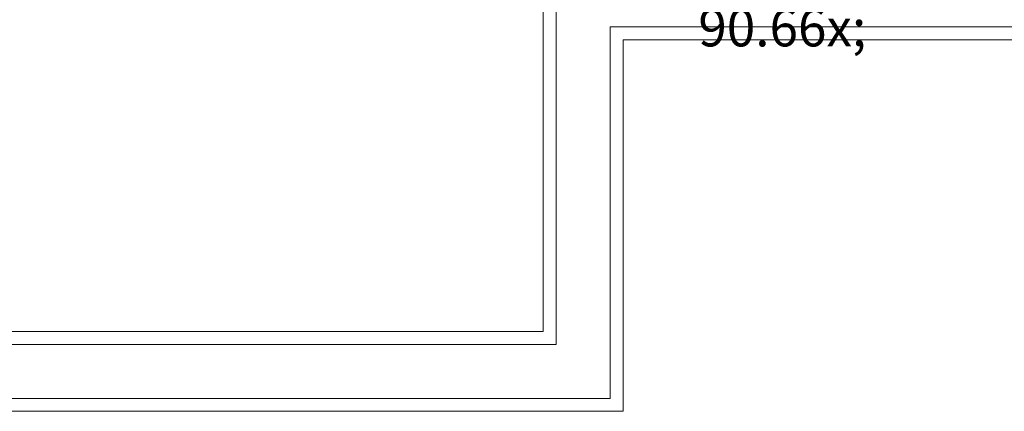
# Model space of a CAD drawing. Units: millimetres. Extents: x 11895 to 28678, y -9902 to 6141.
# Drawn here: x 12420 to 13206, y -9276 to -8964 of the extents above; entities that cross this region are included whole.
import ezdxf

# ---------------------------------------------------------------- set-up
doc = ezdxf.new("R2010")
doc.units = ezdxf.units.MM
doc.header["$MEASUREMENT"] = 0
doc.layers.add('0_Pen_No__1', color=7, linetype='Continuous', lineweight=13)
doc.layers.add('Annotation - Text_Pen_No__1', color=7, linetype='Continuous', lineweight=13)
doc.styles.add('GENERATED_STYLE_1', font='Arial')

msp = doc.modelspace()

# ---------------------------------------------------------------- linework, layer by layer
at = {"layer": '0_Pen_No__1', "linetype": 'Continuous'}
for p, q in [((12837.96, -9212.4), (12837.96, -8916.11)), ((12848.31, -9222.67), (12848.31, -8926.39)), ((13656.59, -8969.38), (12891.53, -8969.38)), ((12891.53, -9265.66), (12891.53, -8969.38)), ((13666.95, -8979.65), (12901.88, -8979.65)), ((12901.88, -9275.93), (12901.88, -8979.65)), ((12837.96, -9212.4), (12073.08, -9212.4)), ((12848.31, -9222.67), (12083.36, -9222.67)), ((12891.53, -9265.66), (12126.34, -9265.66)), ((12901.88, -9275.93), (12136.62, -9275.93))]:
    msp.add_line(p, q, dxfattribs=at)

# ---------------------------------------------------------------- texts
at = {"layer": 'Annotation - Text_Pen_No__1', "linetype": 'Continuous', "insert": (12961.84, -8792.9), "char_height": 30, "attachment_point": 1, "style": 'GENERATED_STYLE_1'}
msp.add_mtext('\\A1;{\\fArial|b0|i0|c0|p34;0\\fArial|b0|i0|c0|p34;\\A1{\\H.66x;\\S0^  ;}\\fArial|b0|i0|c0|p34; - 90\\fArial|b0|i0|c0|p34;\\A1{\\H.66x;\\S0^  ;}}', dxfattribs=at)

doc.saveas('drawing.dxf')
